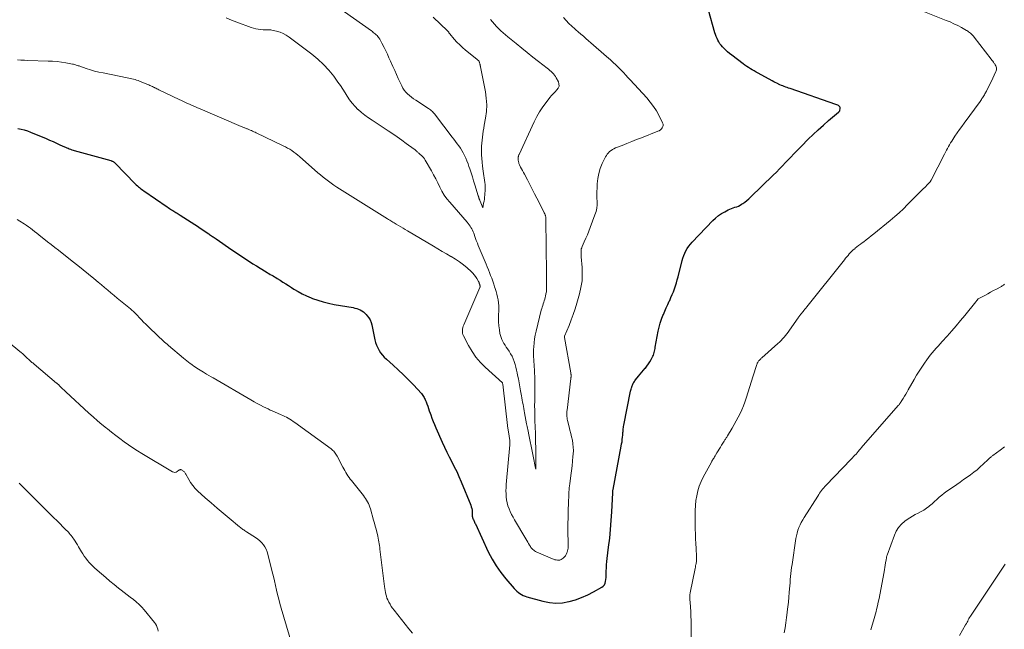
# Model space of a CAD drawing. Units: feet. Extents: x 1980000 to 1985027, y 545000 to 550000.
# Drawn here: x 1981722 to 1981936, y 545897 to 546029 of the extents above; entities that cross this region are included whole.
import ezdxf

# ---------------------------------------------------------------- set-up
doc = ezdxf.new("R2010")
doc.units = ezdxf.units.FT
doc.header["$LTSCALE"] = 100
doc.header["$MEASUREMENT"] = 0
doc.layers.add('CONTOUR INDEX', color=32, linetype='Continuous', lineweight=25)
doc.layers.add('CONTOUR INTERMEDIATE', color=40, linetype='Continuous', lineweight=15)

msp = doc.modelspace()

# ---------------------------------------------------------------- linework, layer by layer
at = {"layer": 'CONTOUR INDEX', "elevation": 880, "flags": 128}
msp.add_lwpolyline([(1981721.77, 546005.27), (1981722.47, 546005.12), (1981723.17, 546004.94), (1981723.85, 546004.72), (1981724.53, 546004.46), (1981727.93, 546003.05), (1981728.69, 546002.73), (1981729.44, 546002.41), (1981730.18, 546002.07), (1981730.93, 546001.73), (1981731.88, 546001.29), (1981732.15, 546001.17), (1981732.41, 546001.05), (1981732.68, 546000.94), (1981732.95, 546000.83), (1981733.22, 546000.73), (1981733.5, 546000.63), (1981733.77, 546000.55), (1981734.05, 546000.46), (1981741.96, 545998.27), (1981742.1, 545998.23), (1981742.22, 545998.18), (1981742.35, 545998.13), (1981742.47, 545998.07), (1981742.59, 545998), (1981742.7, 545997.92), (1981742.8, 545997.83), (1981742.9, 545997.74), (1981747.3, 545993.24), (1981747.52, 545993.02), (1981747.74, 545992.81), (1981747.96, 545992.61), (1981748.19, 545992.42), (1981748.43, 545992.23), (1981748.66, 545992.04), (1981748.91, 545991.86), (1981749.16, 545991.69), (1981754.23, 545988.23), (1981754.47, 545988.07), (1981754.7, 545987.91), (1981754.94, 545987.75), (1981755.18, 545987.6), (1981755.42, 545987.44), (1981755.65, 545987.29), (1981755.89, 545987.14), (1981756.12, 545986.99), (1981756.36, 545986.85), (1981756.59, 545986.7), (1981756.82, 545986.55), (1981757.06, 545986.4), (1981760.21, 545984.38), (1981760.78, 545984.01), (1981761.36, 545983.63), (1981761.94, 545983.25), (1981762.51, 545982.87), (1981763.25, 545982.38), (1981763.45, 545982.24), (1981763.65, 545982.11), (1981763.85, 545981.97), (1981764.05, 545981.83), (1981764.25, 545981.7), (1981764.44, 545981.56), (1981764.64, 545981.42), (1981764.84, 545981.29), (1981768.3, 545978.92), (1981769.05, 545978.4), (1981769.81, 545977.89), (1981770.56, 545977.38), (1981771.32, 545976.88), (1981772.09, 545976.38), (1981772.85, 545975.89), (1981773.63, 545975.4), (1981774.4, 545974.92), (1981775.74, 545974.11), (1981776.03, 545973.93), (1981776.33, 545973.75), (1981776.63, 545973.58), (1981776.93, 545973.4), (1981777.22, 545973.23), (1981777.52, 545973.05), (1981777.82, 545972.87), (1981778.11, 545972.69), (1981778.76, 545972.29), (1981779.38, 545971.91), (1981779.99, 545971.52), (1981780.6, 545971.13), (1981781.21, 545970.73), (1981781.75, 545970.38), (1981782.65, 545969.84), (1981783.56, 545969.34), (1981784.51, 545968.9), (1981785.47, 545968.49), (1981785.8, 545968.37), (1981786.95, 545967.96), (1981788.11, 545967.61), (1981789.29, 545967.31), (1981790.49, 545967.07), (1981794.6, 545966.35), (1981795, 545966.26), (1981795.4, 545966.15), (1981795.79, 545966.01), (1981796.17, 545965.85), (1981796.53, 545965.65), (1981796.87, 545965.42), (1981797.17, 545965.16), (1981797.46, 545964.86), (1981797.68, 545964.61), (1981798.02, 545964.15), (1981798.31, 545963.67), (1981798.52, 545963.14), (1981798.68, 545962.59), (1981799.36, 545959.36), (1981799.51, 545958.76), (1981799.71, 545958.18), (1981799.96, 545957.62), (1981800.26, 545957.07), (1981800.6, 545956.56), (1981800.97, 545956.06), (1981801.39, 545955.61), (1981801.84, 545955.18), (1981803.3, 545953.89), (1981804.44, 545952.86), (1981805.56, 545951.8), (1981806.65, 545950.71), (1981807.71, 545949.59), (1981809.45, 545947.7), (1981809.62, 545947.51), (1981809.78, 545947.31), (1981809.92, 545947.09), (1981810.05, 545946.87), (1981810.16, 545946.65), (1981810.27, 545946.42), (1981810.37, 545946.18), (1981810.46, 545945.94), (1981810.64, 545945.44), (1981810.82, 545944.95), (1981810.99, 545944.46), (1981811.17, 545943.97), (1981811.34, 545943.48), (1981811.49, 545943.05), (1981811.75, 545942.34), (1981812.01, 545941.64), (1981812.3, 545940.95), (1981812.59, 545940.26), (1981813.98, 545937.15), (1981814.47, 545936.07), (1981814.98, 545935), (1981815.51, 545933.93), (1981816.06, 545932.88), (1981816.6, 545931.82), (1981817.12, 545930.75), (1981817.61, 545929.67), (1981818.08, 545928.57), (1981820.17, 545923.5), (1981820.3, 545923.13), (1981820.4, 545922.76), (1981820.46, 545922.38), (1981820.49, 545921.99), (1981820.5, 545921.37), (1981820.5, 545921.29), (1981820.51, 545921.2), (1981820.51, 545921.11), (1981820.52, 545921.02), (1981820.53, 545920.93), (1981820.54, 545920.85), (1981820.57, 545920.76), (1981820.6, 545920.68), (1981820.63, 545920.6), (1981820.66, 545920.52), (1981820.7, 545920.44), (1981820.74, 545920.36), (1981820.83, 545920.15), (1981820.92, 545919.97), (1981821.01, 545919.78), (1981821.09, 545919.6), (1981821.18, 545919.41), (1981823.98, 545913.36), (1981824.8, 545911.78), (1981825.69, 545910.27), (1981826.72, 545908.83), (1981827.83, 545907.45), (1981829.61, 545905.42), (1981829.9, 545905.11), (1981830.21, 545904.81), (1981830.53, 545904.54), (1981830.87, 545904.28), (1981831.22, 545904.05), (1981831.59, 545903.85), (1981831.98, 545903.69), (1981832.38, 545903.56), (1981835.87, 545902.61), (1981837.28, 545902.34), (1981838.69, 545902.21), (1981840.1, 545902.3), (1981841.51, 545902.53), (1981841.54, 545902.53), (1981842.92, 545902.93), (1981844.27, 545903.4), (1981845.58, 545903.99), (1981846.86, 545904.64), (1981848.65, 545905.66), (1981848.96, 545905.9), (1981849.22, 545906.18), (1981849.38, 545906.52), (1981849.48, 545906.9), (1981849.53, 545907.32), (1981849.57, 545907.74), (1981849.59, 545908.16), (1981849.61, 545908.58), (1981849.62, 545909.14), (1981849.65, 545909.84), (1981849.69, 545910.53), (1981849.75, 545911.23), (1981849.83, 545911.93), (1981850.14, 545914.36), (1981850.36, 545916.28), (1981850.55, 545918.19), (1981850.69, 545920.11), (1981850.81, 545922.04), (1981851.03, 545926.17), (1981851.03, 545926.25), (1981851.03, 545926.34), (1981851.04, 545926.42), (1981851.05, 545926.51), (1981851.05, 545926.59), (1981851.06, 545926.68), (1981851.08, 545926.76), (1981851.09, 545926.85), (1981852.87, 545936.28), (1981852.96, 545936.76), (1981853.04, 545937.25), (1981853.1, 545937.74), (1981853.16, 545938.23), (1981853.2, 545938.67), (1981853.23, 545938.95), (1981853.25, 545939.22), (1981853.27, 545939.49), (1981853.28, 545939.76), (1981853.3, 545940.03), (1981853.33, 545940.3), (1981853.37, 545940.57), (1981853.42, 545940.83), (1981854.91, 545948.24), (1981854.96, 545948.46), (1981855.02, 545948.69), (1981855.08, 545948.91), (1981855.15, 545949.12), (1981855.16, 545949.15), (1981855.24, 545949.35), (1981855.32, 545949.55), (1981855.41, 545949.74), (1981855.5, 545949.93), (1981855.61, 545950.12), (1981855.72, 545950.3), (1981855.84, 545950.48), (1981855.97, 545950.65), (1981856.62, 545951.47), (1981856.98, 545951.92), (1981857.35, 545952.36), (1981857.72, 545952.79), (1981858.09, 545953.23), (1981858.11, 545953.25), (1981858.46, 545953.68), (1981858.8, 545954.12), (1981859.09, 545954.59), (1981859.37, 545955.07), (1981859.62, 545955.55), (1981859.75, 545955.81), (1981859.86, 545956.07), (1981859.95, 545956.34), (1981860.03, 545956.62), (1981860.09, 545956.9), (1981860.16, 545957.18), (1981860.21, 545957.46), (1981860.27, 545957.74), (1981860.92, 545961.24), (1981861.12, 545962.12), (1981861.34, 545962.98), (1981861.62, 545963.83), (1981861.94, 545964.67), (1981862.02, 545964.88), (1981862.33, 545965.61), (1981862.64, 545966.33), (1981862.97, 545967.04), (1981863.31, 545967.75), (1981863.4, 545967.93), (1981863.68, 545968.55), (1981863.96, 545969.18), (1981864.2, 545969.81), (1981864.43, 545970.45), (1981864.64, 545971.1), (1981864.85, 545971.76), (1981865.04, 545972.41), (1981865.22, 545973.07), (1981866.13, 545976.56), (1981866.29, 545977.11), (1981866.48, 545977.65), (1981866.7, 545978.18), (1981866.94, 545978.7), (1981867.23, 545979.19), (1981867.53, 545979.67), (1981867.89, 545980.12), (1981868.26, 545980.55), (1981872.78, 545985.25), (1981873.37, 545985.81), (1981873.99, 545986.32), (1981874.66, 545986.77), (1981875.36, 545987.18), (1981876.1, 545987.57), (1981876.46, 545987.74), (1981876.82, 545987.9), (1981877.2, 545988.03), (1981877.58, 545988.14), (1981877.96, 545988.26), (1981878.32, 545988.4), (1981878.68, 545988.58), (1981879.02, 545988.78), (1981879.27, 545988.95), (1981879.72, 545989.27), (1981880.16, 545989.61), (1981880.58, 545989.96), (1981880.98, 545990.34), (1981885.89, 545995.11), (1981886.57, 545995.78), (1981887.25, 545996.46), (1981887.91, 545997.15), (1981888.57, 545997.84), (1981888.84, 545998.12), (1981889.63, 545998.96), (1981890.43, 545999.79), (1981891.23, 546000.61), (1981892.04, 546001.42), (1981893.51, 546002.9), (1981894.58, 546003.95), (1981895.67, 546004.97), (1981896.79, 546005.97), (1981897.91, 546006.95), (1981900.11, 546008.81), (1981900.15, 546008.85), (1981900.2, 546008.89), (1981900.23, 546008.94), (1981900.27, 546008.98), (1981900.3, 546009.03), (1981900.33, 546009.08), (1981900.35, 546009.13), (1981900.37, 546009.19), (1981900.45, 546009.49), (1981900.46, 546009.67), (1981900.43, 546009.83), (1981900.35, 546009.98), (1981900.23, 546010.11), (1981900.06, 546010.22), (1981899.9, 546010.32), (1981899.72, 546010.41), (1981899.53, 546010.48), (1981889.56, 546013.89), (1981889.24, 546014), (1981888.92, 546014.11), (1981888.61, 546014.23), (1981888.29, 546014.35), (1981887.98, 546014.48), (1981887.66, 546014.61), (1981887.35, 546014.74), (1981887.05, 546014.89), (1981887, 546014.91), (1981886.67, 546015.07), (1981886.35, 546015.24), (1981886.03, 546015.4), (1981885.7, 546015.58), (1981882.6, 546017.26), (1981882.18, 546017.49), (1981881.76, 546017.73), (1981881.35, 546017.97), (1981880.94, 546018.21), (1981880.53, 546018.47), (1981880.13, 546018.73), (1981879.74, 546019), (1981879.36, 546019.29), (1981876.9, 546021.15), (1981876.43, 546021.53), (1981875.98, 546021.91), (1981875.54, 546022.32), (1981875.11, 546022.75), (1981874.89, 546022.97), (1981874.6, 546023.3), (1981874.33, 546023.65), (1981874.09, 546024.02), (1981873.87, 546024.4), (1981873.68, 546024.8), (1981873.51, 546025.2), (1981873.36, 546025.62), (1981873.23, 546026.04), (1981871.86, 546030.93)], dxfattribs=at)
at = {"layer": 'CONTOUR INTERMEDIATE', "flags": 128}
for points, elevation in [([(1981787.62, 546034.26), (1981798.58, 546026.43), (1981798.8, 546026.27), (1981799.01, 546026.11), (1981799.22, 546025.94), (1981799.43, 546025.77), (1981799.63, 546025.59), (1981799.81, 546025.4), (1981799.98, 546025.2), (1981800.15, 546024.99), (1981800.21, 546024.9), (1981800.4, 546024.63), (1981800.57, 546024.35), (1981800.73, 546024.07), (1981800.88, 546023.78), (1981801.33, 546022.86), (1981801.7, 546022.11), (1981802.06, 546021.35), (1981802.41, 546020.59), (1981802.76, 546019.83), (1981803.27, 546018.67), (1981803.65, 546017.81), (1981804.04, 546016.94), (1981804.44, 546016.08), (1981804.84, 546015.22), (1981805.17, 546014.52), (1981805.44, 546014.03), (1981805.73, 546013.57), (1981806.08, 546013.14), (1981806.46, 546012.74), (1981806.88, 546012.37), (1981807.3, 546012.01), (1981807.75, 546011.68), (1981808.21, 546011.37), (1981811.02, 546009.58), (1981811.24, 546009.43), (1981811.45, 546009.27), (1981811.65, 546009.1), (1981811.85, 546008.92), (1981812.03, 546008.73), (1981812.21, 546008.53), (1981812.38, 546008.33), (1981812.54, 546008.12), (1981816.11, 546003.39), (1981816.48, 546002.91), (1981816.84, 546002.42), (1981817.2, 546001.94), (1981817.57, 546001.46), (1981817.92, 546000.97), (1981818.25, 546000.46), (1981818.54, 545999.94), (1981818.82, 545999.4), (1981818.85, 545999.35), (1981819.11, 545998.77), (1981819.36, 545998.19), (1981819.58, 545997.6), (1981819.79, 545997), (1981819.97, 545996.47), (1981820.25, 545995.6), (1981820.53, 545994.73), (1981820.8, 545993.86), (1981821.07, 545992.99), (1981821.8, 545990.63), (1981821.83, 545990.53), (1981821.86, 545990.42), (1981821.9, 545990.31), (1981821.93, 545990.2), (1981821.95, 545990.15), (1981821.97, 545990.07), (1981822, 545989.99), (1981822.03, 545989.9), (1981822.07, 545989.82), (1981822.1, 545989.74), (1981822.13, 545989.66), (1981822.17, 545989.58), (1981822.2, 545989.5), (1981822.78, 545988.04), (1981822.98, 545989.01), (1981823.06, 545989.45), (1981823.13, 545989.9), (1981823.18, 545990.34), (1981823.21, 545990.79), (1981823.28, 545992.08), (1981823.29, 545992.57), (1981823.28, 545993.05), (1981823.23, 545993.54), (1981823.16, 545994.02), (1981823.07, 545994.5), (1981822.99, 545994.98), (1981822.92, 545995.47), (1981822.86, 545995.95), (1981822.72, 545997.08), (1981822.64, 545997.9), (1981822.58, 545998.73), (1981822.54, 545999.56), (1981822.52, 546000.4), (1981822.52, 546000.75), (1981822.53, 546001.4), (1981822.57, 546002.06), (1981822.63, 546002.71), (1981822.7, 546003.36), (1981822.8, 546004.02), (1981822.9, 546004.66), (1981823.01, 546005.31), (1981823.12, 546005.96), (1981823.4, 546007.52), (1981823.57, 546008.94), (1981823.64, 546010.37), (1981823.55, 546011.79), (1981823.35, 546013.21), (1981822.3, 546018.62), (1981822.28, 546018.74), (1981822.25, 546018.86), (1981822.22, 546018.98), (1981822.19, 546019.1), (1981822.16, 546019.22), (1981822.13, 546019.34), (1981822.1, 546019.46), (1981822.06, 546019.58), (1981822.05, 546019.61), (1981822.01, 546019.72), (1981821.97, 546019.82), (1981821.9, 546019.92), (1981821.83, 546020.01), (1981821.75, 546020.09), (1981821.67, 546020.17), (1981821.58, 546020.25), (1981821.49, 546020.32), (1981819.05, 546022.26), (1981818.4, 546022.81), (1981817.77, 546023.38), (1981817.18, 546023.98), (1981816.61, 546024.61), (1981815.6, 546025.81), (1981815.56, 546025.86), (1981815.52, 546025.92), (1981815.48, 546025.97), (1981815.45, 546026.03), (1981815.42, 546026.08), (1981815.38, 546026.14), (1981815.34, 546026.19), (1981815.3, 546026.24), (1981815.26, 546026.3), (1981815.22, 546026.34), (1981815.17, 546026.39), (1981815.12, 546026.44), (1981811.98, 546029.38)], 868), ([(1981868.05, 545894.32), (1981868.03, 545898.55), (1981868.02, 545899.2), (1981868, 545899.86), (1981867.97, 545900.51), (1981867.92, 545901.16), (1981867.89, 545901.67), (1981867.86, 545902.07), (1981867.83, 545902.46), (1981867.81, 545902.86), (1981867.79, 545903.25), (1981867.78, 545903.65), (1981867.8, 545904.04), (1981867.84, 545904.43), (1981867.91, 545904.82), (1981868.86, 545909.39), (1981868.92, 545909.69), (1981868.98, 545909.98), (1981869.04, 545910.28), (1981869.1, 545910.57), (1981869.14, 545910.77), (1981869.17, 545910.97), (1981869.2, 545911.17), (1981869.22, 545911.37), (1981869.23, 545911.57), (1981869.24, 545911.77), (1981869.24, 545911.97), (1981869.23, 545912.16), (1981869.22, 545912.36), (1981869.12, 545914.07), (1981869.06, 545915.12), (1981869.01, 545916.17), (1981868.98, 545917.23), (1981868.96, 545918.28), (1981868.91, 545921.24), (1981868.92, 545922.32), (1981868.98, 545923.39), (1981869.11, 545924.46), (1981869.27, 545925.53), (1981869.52, 545926.57), (1981869.83, 545927.59), (1981870.23, 545928.58), (1981870.7, 545929.55), (1981872.47, 545932.83), (1981872.58, 545933.03), (1981872.69, 545933.22), (1981872.8, 545933.41), (1981872.92, 545933.6), (1981873.04, 545933.78), (1981873.15, 545933.97), (1981873.27, 545934.16), (1981873.38, 545934.35), (1981873.65, 545934.82), (1981873.9, 545935.24), (1981874.15, 545935.66), (1981874.41, 545936.08), (1981874.67, 545936.5), (1981875.21, 545937.35), (1981875.3, 545937.5), (1981875.4, 545937.64), (1981875.49, 545937.79), (1981875.59, 545937.94), (1981875.68, 545938.08), (1981875.78, 545938.23), (1981875.87, 545938.38), (1981875.96, 545938.52), (1981876.97, 545940.19), (1981877.42, 545940.97), (1981877.86, 545941.76), (1981878.28, 545942.55), (1981878.69, 545943.36), (1981879.06, 545944.18), (1981879.41, 545945.01), (1981879.73, 545945.85), (1981880.02, 545946.7), (1981881.57, 545951.54), (1981881.71, 545952), (1981881.86, 545952.45), (1981882, 545952.91), (1981882.14, 545953.36), (1981882.34, 545954.04), (1981882.38, 545954.16), (1981882.42, 545954.27), (1981882.47, 545954.37), (1981882.53, 545954.48), (1981882.59, 545954.58), (1981882.65, 545954.68), (1981882.73, 545954.77), (1981882.81, 545954.86), (1981882.9, 545954.96), (1981883.04, 545955.1), (1981883.17, 545955.23), (1981883.31, 545955.36), (1981883.45, 545955.49), (1981886.89, 545958.55), (1981887.25, 545958.88), (1981887.59, 545959.22), (1981887.92, 545959.57), (1981888.24, 545959.93), (1981888.55, 545960.3), (1981888.85, 545960.68), (1981889.14, 545961.06), (1981889.42, 545961.45), (1981891.3, 545964.11), (1981891.41, 545964.26), (1981891.52, 545964.41), (1981891.63, 545964.56), (1981891.74, 545964.71), (1981891.85, 545964.85), (1981891.97, 545965), (1981892.09, 545965.15), (1981892.2, 545965.29), (1981892.37, 545965.5), (1981892.57, 545965.76), (1981892.78, 545966.01), (1981892.98, 545966.26), (1981893.18, 545966.51), (1981901.37, 545976.75), (1981901.63, 545977.07), (1981901.89, 545977.38), (1981902.15, 545977.69), (1981902.42, 545978), (1981902.7, 545978.3), (1981902.98, 545978.59), (1981903.28, 545978.87), (1981903.59, 545979.15), (1981903.7, 545979.25), (1981904.07, 545979.56), (1981904.45, 545979.86), (1981904.83, 545980.15), (1981905.23, 545980.44), (1981905.55, 545980.67), (1981906.1, 545981.08), (1981906.65, 545981.49), (1981907.19, 545981.91), (1981907.72, 545982.34), (1981911.32, 545985.29), (1981912.29, 545986.12), (1981913.25, 545986.96), (1981914.19, 545987.83), (1981915.1, 545988.72), (1981918.57, 545992.21), (1981918.8, 545992.44), (1981919.03, 545992.67), (1981919.26, 545992.91), (1981919.48, 545993.14), (1981919.82, 545993.5), (1981919.88, 545993.56), (1981919.93, 545993.62), (1981919.98, 545993.69), (1981920.03, 545993.75), (1981920.07, 545993.82), (1981920.12, 545993.89), (1981920.16, 545993.96), (1981920.2, 545994.03), (1981923.12, 545999.7), (1981923.33, 546000.1), (1981923.55, 546000.51), (1981923.76, 546000.91), (1981923.98, 546001.31), (1981924.21, 546001.71), (1981924.44, 546002.1), (1981924.68, 546002.49), (1981924.92, 546002.88), (1981925.37, 546003.56), (1981925.85, 546004.28), (1981926.34, 546005), (1981926.84, 546005.71), (1981927.35, 546006.41), (1981930.83, 546011.13), (1981930.97, 546011.33), (1981931.11, 546011.53), (1981931.25, 546011.73), (1981931.39, 546011.93), (1981931.52, 546012.14), (1981931.65, 546012.35), (1981931.77, 546012.56), (1981931.89, 546012.77), (1981932.2, 546013.34), (1981932.47, 546013.84), (1981932.73, 546014.34), (1981932.98, 546014.85), (1981933.23, 546015.36), (1981934.27, 546017.58), (1981934.34, 546017.79), (1981934.39, 546018), (1981934.39, 546018.22), (1981934.37, 546018.44), (1981934.31, 546018.65), (1981934.23, 546018.86), (1981934.13, 546019.06), (1981934.01, 546019.25), (1981933.93, 546019.37), (1981933.76, 546019.61), (1981933.59, 546019.85), (1981933.41, 546020.08), (1981933.23, 546020.32), (1981929.56, 546025.07), (1981929.38, 546025.29), (1981929.19, 546025.5), (1981928.99, 546025.7), (1981928.79, 546025.9), (1981928.57, 546026.08), (1981928.35, 546026.25), (1981928.11, 546026.41), (1981927.87, 546026.55), (1981926.78, 546027.16), (1981925.98, 546027.59), (1981925.17, 546027.99), (1981924.34, 546028.37), (1981923.5, 546028.72), (1981917.3, 546031.15)], 884), ([(1981721.71, 546020.17), (1981722.46, 546020.1), (1981723.21, 546020.06), (1981723.96, 546020.02), (1981728.37, 546019.88), (1981729.33, 546019.83), (1981730.29, 546019.75), (1981731.24, 546019.63), (1981732.18, 546019.49), (1981733.66, 546019.24), (1981733.87, 546019.2), (1981734.07, 546019.15), (1981734.27, 546019.09), (1981734.47, 546019.02), (1981734.67, 546018.95), (1981734.87, 546018.88), (1981735.07, 546018.81), (1981735.27, 546018.74), (1981736.65, 546018.27), (1981737.55, 546017.98), (1981738.45, 546017.72), (1981739.37, 546017.5), (1981740.29, 546017.3), (1981745.55, 546016.27), (1981745.9, 546016.2), (1981746.24, 546016.12), (1981746.57, 546016.04), (1981746.91, 546015.95), (1981747.25, 546015.86), (1981747.58, 546015.75), (1981747.91, 546015.63), (1981748.23, 546015.51), (1981749.83, 546014.87), (1981750.04, 546014.78), (1981750.24, 546014.69), (1981750.45, 546014.61), (1981750.65, 546014.51), (1981750.85, 546014.42), (1981751.05, 546014.33), (1981751.25, 546014.23), (1981751.45, 546014.13), (1981751.52, 546014.1), (1981751.75, 546013.99), (1981751.98, 546013.87), (1981752.21, 546013.76), (1981752.44, 546013.65), (1981756.8, 546011.56), (1981757.37, 546011.29), (1981757.94, 546011.03), (1981758.52, 546010.76), (1981759.09, 546010.5), (1981759.67, 546010.24), (1981760.25, 546009.99), (1981760.83, 546009.74), (1981761.41, 546009.49), (1981770.32, 546005.66), (1981770.49, 546005.59), (1981770.67, 546005.52), (1981770.84, 546005.45), (1981771.02, 546005.38), (1981771.06, 546005.37), (1981771.21, 546005.31), (1981771.37, 546005.25), (1981771.52, 546005.2), (1981771.68, 546005.14), (1981771.83, 546005.08), (1981771.98, 546005.02), (1981772.13, 546004.96), (1981772.28, 546004.89), (1981772.52, 546004.79), (1981772.79, 546004.67), (1981773.06, 546004.55), (1981773.32, 546004.43), (1981773.59, 546004.3), (1981779.45, 546001.49), (1981779.93, 546001.25), (1981780.4, 546001), (1981780.85, 546000.72), (1981781.3, 546000.44), (1981781.74, 546000.13), (1981782.17, 545999.82), (1981782.58, 545999.48), (1981782.99, 545999.14), (1981786.97, 545995.63), (1981787.53, 545995.15), (1981788.1, 545994.68), (1981788.68, 545994.22), (1981789.26, 545993.78), (1981789.86, 545993.35), (1981790.46, 545992.93), (1981791.08, 545992.52), (1981791.69, 545992.12), (1981802.09, 545985.64), (1981802.33, 545985.49), (1981802.57, 545985.35), (1981802.81, 545985.2), (1981803.04, 545985.06), (1981803.28, 545984.92), (1981803.52, 545984.78), (1981803.76, 545984.64), (1981804, 545984.49), (1981804.49, 545984.2), (1981804.98, 545983.91), (1981805.46, 545983.63), (1981805.94, 545983.34), (1981806.43, 545983.05), (1981812.08, 545979.67), (1981813.03, 545979.11), (1981813.97, 545978.56), (1981814.92, 545978), (1981815.87, 545977.46), (1981815.92, 545977.43), (1981816.83, 545976.87), (1981817.72, 545976.28), (1981818.57, 545975.64), (1981819.4, 545974.96), (1981820.28, 545974.19), (1981820.63, 545973.86), (1981820.95, 545973.5), (1981821.23, 545973.12), (1981821.48, 545972.71), (1981821.87, 545972.01), (1981821.91, 545971.93), (1981821.94, 545971.86), (1981821.98, 545971.78), (1981822.01, 545971.7), (1981822.04, 545971.62), (1981822.07, 545971.54), (1981822.1, 545971.46), (1981822.13, 545971.38), (1981822.15, 545971.32), (1981822.17, 545971.25), (1981822.18, 545971.17), (1981822.2, 545971.1), (1981822.2, 545971.03), (1981822.2, 545970.96), (1981822.2, 545970.89), (1981822.18, 545970.82), (1981822.16, 545970.75), (1981818.67, 545962.6), (1981818.56, 545962.31), (1981818.47, 545962.01), (1981818.41, 545961.71), (1981818.37, 545961.4), (1981818.37, 545961.09), (1981818.41, 545960.79), (1981818.49, 545960.5), (1981818.61, 545960.22), (1981819.7, 545958.11), (1981820.46, 545956.83), (1981821.29, 545955.61), (1981822.26, 545954.48), (1981823.3, 545953.42), (1981827.07, 545950), (1981827.09, 545949.95), (1981827.11, 545949.86), (1981827.12, 545949.77), (1981828.26, 545940.13), (1981828.29, 545939.92), (1981828.32, 545939.7), (1981828.35, 545939.48), (1981828.38, 545939.26), (1981828.42, 545939.04), (1981828.46, 545938.83), (1981828.5, 545938.61), (1981828.54, 545938.39), (1981828.55, 545938.34), (1981828.59, 545938.12), (1981828.63, 545937.9), (1981828.65, 545937.68), (1981828.67, 545937.46), (1981828.68, 545937.24), (1981828.68, 545937.02), (1981828.68, 545936.8), (1981828.66, 545936.58), (1981827.89, 545927.95), (1981827.84, 545927.28), (1981827.82, 545926.62), (1981827.84, 545925.95), (1981827.87, 545925.28), (1981827.96, 545924.62), (1981828.08, 545923.97), (1981828.27, 545923.33), (1981828.49, 545922.7), (1981828.76, 545922.08), (1981829.05, 545921.47), (1981829.36, 545920.87), (1981829.69, 545920.28), (1981832.15, 545916.13), (1981832.35, 545915.8), (1981832.55, 545915.46), (1981832.75, 545915.12), (1981832.95, 545914.78), (1981833.13, 545914.49), (1981833.25, 545914.31), (1981833.38, 545914.13), (1981833.53, 545913.97), (1981833.69, 545913.82), (1981833.86, 545913.68), (1981834.04, 545913.56), (1981834.23, 545913.45), (1981834.42, 545913.35), (1981837.91, 545911.83), (1981838.18, 545911.73), (1981838.45, 545911.64), (1981838.72, 545911.58), (1981839, 545911.53), (1981839.28, 545911.53), (1981839.54, 545911.57), (1981839.79, 545911.67), (1981840.03, 545911.81), (1981840.23, 545911.96), (1981840.5, 545912.21), (1981840.74, 545912.48), (1981840.93, 545912.78), (1981841.08, 545913.12), (1981841.14, 545913.28), (1981841.22, 545913.55), (1981841.29, 545913.83), (1981841.33, 545914.11), (1981841.34, 545914.4), (1981841.35, 545914.69), (1981841.35, 545914.98), (1981841.34, 545915.27), (1981841.33, 545915.55), (1981841.31, 545916.19), (1981841.3, 545916.79), (1981841.29, 545917.4), (1981841.29, 545918), (1981841.3, 545918.61), (1981841.45, 545924.66), (1981841.47, 545925.09), (1981841.48, 545925.52), (1981841.5, 545925.94), (1981841.52, 545926.37), (1981841.55, 545926.79), (1981841.58, 545927.22), (1981841.63, 545927.64), (1981841.68, 545928.07), (1981841.93, 545929.94), (1981842.06, 545930.96), (1981842.18, 545931.98), (1981842.29, 545933), (1981842.39, 545934.02), (1981842.44, 545934.55), (1981842.47, 545935.31), (1981842.46, 545936.06), (1981842.38, 545936.81), (1981842.25, 545937.55), (1981842.08, 545938.3), (1981841.91, 545939.04), (1981841.73, 545939.78), (1981841.54, 545940.51), (1981841.2, 545941.87), (1981841.14, 545942.15), (1981841.09, 545942.43), (1981841.06, 545942.71), (1981841.05, 545943), (1981841.05, 545943.28), (1981841.05, 545943.57), (1981841.07, 545943.85), (1981841.1, 545944.13), (1981841.92, 545950.94), (1981841.94, 545951.05), (1981841.95, 545951.16), (1981841.96, 545951.28), (1981841.96, 545951.39), (1981841.96, 545951.42), (1981841.97, 545951.52), (1981841.97, 545951.62), (1981841.96, 545951.72), (1981841.96, 545951.82), (1981841.95, 545951.92), (1981841.94, 545952.02), (1981841.92, 545952.13), (1981841.9, 545952.23), (1981840.51, 545959.89), (1981840.51, 545959.97), (1981840.54, 545960.09), (1981840.55, 545960.11), (1981840.56, 545960.13), (1981840.56, 545960.15), (1981840.57, 545960.17), (1981841.54, 545962.5), (1981842.01, 545963.69), (1981842.45, 545964.89), (1981842.85, 545966.1), (1981843.23, 545967.32), (1981843.8, 545969.32), (1981844.13, 545970.74), (1981844.35, 545972.16), (1981844.42, 545973.61), (1981844.38, 545975.06), (1981844.2, 545977.41), (1981844.18, 545977.7), (1981844.16, 545977.98), (1981844.15, 545978.27), (1981844.15, 545978.55), (1981844.16, 545978.83), (1981844.2, 545979.1), (1981844.28, 545979.37), (1981844.38, 545979.63), (1981844.85, 545980.64), (1981845.19, 545981.4), (1981845.52, 545982.17), (1981845.84, 545982.95), (1981846.14, 545983.73), (1981847.17, 545986.51), (1981847.39, 545987.21), (1981847.54, 545987.92), (1981847.61, 545988.64), (1981847.62, 545989.36), (1981847.59, 545990.1), (1981847.58, 545990.84), (1981847.59, 545991.57), (1981847.61, 545992.31), (1981847.65, 545993.24), (1981847.77, 545994.38), (1981847.98, 545995.5), (1981848.33, 545996.59), (1981848.76, 545997.65), (1981849.46, 545999.07), (1981849.64, 545999.39), (1981849.85, 545999.7), (1981850.09, 545999.98), (1981850.35, 546000.24), (1981850.65, 546000.47), (1981850.95, 546000.68), (1981851.28, 546000.86), (1981851.62, 546001.01), (1981853.04, 546001.57), (1981854.1, 546001.99), (1981855.15, 546002.41), (1981856.21, 546002.83), (1981857.28, 546003.24), (1981860.86, 546004.63), (1981861.13, 546004.77), (1981861.38, 546004.94), (1981861.6, 546005.14), (1981861.8, 546005.38), (1981861.92, 546005.64), (1981861.98, 546005.91), (1981861.95, 546006.18), (1981861.87, 546006.46), (1981861.08, 546008.02), (1981860.5, 546009.06), (1981859.88, 546010.05), (1981859.17, 546010.99), (1981858.4, 546011.9), (1981854.84, 546015.77), (1981854.34, 546016.31), (1981853.84, 546016.84), (1981853.34, 546017.37), (1981852.83, 546017.9), (1981852.33, 546018.42), (1981852.07, 546018.68), (1981851.81, 546018.94), (1981851.54, 546019.2), (1981851.27, 546019.45), (1981851, 546019.7), (1981850.73, 546019.95), (1981850.45, 546020.19), (1981850.17, 546020.44), (1981847.39, 546022.86), (1981846.84, 546023.34), (1981846.29, 546023.82), (1981845.74, 546024.3), (1981845.2, 546024.77), (1981844.65, 546025.25), (1981844.1, 546025.72), (1981843.54, 546026.19), (1981842.99, 546026.66), (1981842.76, 546026.85), (1981842.11, 546027.42), (1981841.49, 546028.03), (1981840.91, 546028.68), (1981840.36, 546029.36)], 876), ([(1981767.05, 546029.29), (1981768.17, 546028.79), (1981769.32, 546028.33), (1981772.47, 546027.15), (1981772.97, 546026.99), (1981773.46, 546026.86), (1981773.97, 546026.77), (1981774.49, 546026.7), (1981775.05, 546026.66), (1981775.29, 546026.65), (1981775.53, 546026.65), (1981775.77, 546026.66), (1981776.01, 546026.68), (1981776.25, 546026.69), (1981776.48, 546026.69), (1981776.72, 546026.67), (1981776.96, 546026.62), (1981778, 546026.39), (1981778.74, 546026.17), (1981779.45, 546025.89), (1981780.11, 546025.52), (1981780.75, 546025.1), (1981785.68, 546021.37), (1981786.98, 546020.29), (1981788.22, 546019.14), (1981789.35, 546017.89), (1981790.4, 546016.57), (1981791.32, 546015.31), (1981791.86, 546014.55), (1981792.38, 546013.79), (1981792.88, 546013.01), (1981793.36, 546012.23), (1981793.87, 546011.46), (1981794.42, 546010.73), (1981795.03, 546010.04), (1981795.68, 546009.4), (1981795.72, 546009.36), (1981796.44, 546008.74), (1981797.18, 546008.14), (1981797.94, 546007.58), (1981798.73, 546007.04), (1981802.22, 546004.76), (1981803.23, 546004.09), (1981804.22, 546003.41), (1981805.2, 546002.72), (1981806.18, 546002.01), (1981807.88, 546000.76), (1981808, 546000.67), (1981808.11, 546000.58), (1981808.23, 546000.48), (1981808.34, 546000.38), (1981808.36, 546000.36), (1981808.46, 546000.27), (1981808.56, 546000.17), (1981808.66, 546000.08), (1981808.76, 545999.99), (1981808.87, 545999.9), (1981808.97, 545999.8), (1981809.07, 545999.71), (1981809.18, 545999.62), (1981809.46, 545999.38), (1981809.7, 545999.15), (1981809.92, 545998.91), (1981810.11, 545998.65), (1981810.29, 545998.38), (1981811.63, 545996.04), (1981812.12, 545995.17), (1981812.59, 545994.3), (1981813.03, 545993.41), (1981813.46, 545992.51), (1981813.92, 545991.64), (1981814.42, 545990.79), (1981814.99, 545989.99), (1981815.61, 545989.22), (1981819.41, 545984.89), (1981819.63, 545984.62), (1981819.85, 545984.34), (1981820.05, 545984.05), (1981820.23, 545983.76), (1981820.4, 545983.45), (1981820.56, 545983.14), (1981820.7, 545982.82), (1981820.82, 545982.49), (1981820.9, 545982.27), (1981821.06, 545981.82), (1981821.22, 545981.38), (1981821.38, 545980.94), (1981821.55, 545980.5), (1981821.61, 545980.34), (1981821.82, 545979.83), (1981822.03, 545979.31), (1981822.24, 545978.8), (1981822.46, 545978.29), (1981823.52, 545975.79), (1981823.78, 545975.18), (1981824.02, 545974.57), (1981824.26, 545973.95), (1981824.5, 545973.34), (1981824.73, 545972.72), (1981824.95, 545972.1), (1981825.16, 545971.47), (1981825.37, 545970.85), (1981825.49, 545970.49), (1981825.68, 545969.89), (1981825.84, 545969.27), (1981825.98, 545968.65), (1981826.1, 545968.03), (1981826.19, 545967.4), (1981826.25, 545966.77), (1981826.26, 545966.14), (1981826.25, 545965.5), (1981826.22, 545964.97), (1981826.2, 545964.11), (1981826.21, 545963.25), (1981826.29, 545962.39), (1981826.4, 545961.53), (1981826.53, 545960.75), (1981826.63, 545960.29), (1981826.76, 545959.85), (1981826.94, 545959.41), (1981827.15, 545958.99), (1981827.39, 545958.58), (1981827.63, 545958.18), (1981827.89, 545957.78), (1981828.15, 545957.39), (1981828.5, 545956.88), (1981828.83, 545956.35), (1981829.14, 545955.8), (1981829.4, 545955.22), (1981829.63, 545954.64), (1981829.82, 545954.03), (1981830, 545953.42), (1981830.15, 545952.81), (1981830.28, 545952.19), (1981830.37, 545951.73), (1981830.53, 545950.88), (1981830.69, 545950.03), (1981830.85, 545949.18), (1981831.01, 545948.32), (1981831.21, 545947.2), (1981831.29, 545946.74), (1981831.37, 545946.27), (1981831.45, 545945.81), (1981831.53, 545945.35), (1981831.61, 545944.89), (1981831.69, 545944.43), (1981831.78, 545943.97), (1981831.86, 545943.51), (1981832.3, 545941.15), (1981832.36, 545940.83), (1981832.43, 545940.52), (1981832.49, 545940.2), (1981832.55, 545939.88), (1981832.86, 545938.38), (1981833.07, 545937.32), (1981833.29, 545936.25), (1981833.5, 545935.18), (1981833.72, 545934.11), (1981834.25, 545931.49), (1981834.26, 545931.46), (1981834.29, 545931.32), (1981834.29, 545931.48), (1981834.3, 545935.39), (1981834.3, 545935.72), (1981834.29, 545936.05), (1981834.29, 545936.37), (1981834.28, 545936.7), (1981834.21, 545939.33), (1981834.21, 545939.6), (1981834.2, 545939.88), (1981834.18, 545940.16), (1981834.17, 545940.44), (1981834.15, 545940.72), (1981834.14, 545941), (1981834.13, 545941.28), (1981834.13, 545941.56), (1981834.07, 545944.39), (1981834.06, 545944.73), (1981834.06, 545945.07), (1981834.06, 545945.41), (1981834.07, 545945.76), (1981834.07, 545946.1), (1981834.08, 545946.44), (1981834.08, 545946.78), (1981834.09, 545947.12), (1981834.1, 545948.64), (1981834.1, 545949.54), (1981834.09, 545950.43), (1981834.07, 545951.33), (1981834.04, 545952.23), (1981834.01, 545952.94), (1981833.98, 545953.48), (1981833.95, 545954.02), (1981833.91, 545954.56), (1981833.87, 545955.1), (1981833.84, 545955.64), (1981833.82, 545956.19), (1981833.82, 545956.73), (1981833.84, 545957.27), (1981833.87, 545957.88), (1981833.94, 545958.73), (1981834.04, 545959.57), (1981834.19, 545960.41), (1981834.37, 545961.23), (1981835.5, 545965.8), (1981835.6, 545966.15), (1981835.7, 545966.49), (1981835.81, 545966.83), (1981835.92, 545967.17), (1981836.04, 545967.51), (1981836.15, 545967.85), (1981836.25, 545968.19), (1981836.35, 545968.54), (1981836.42, 545968.82), (1981836.52, 545969.32), (1981836.61, 545969.81), (1981836.65, 545970.31), (1981836.67, 545970.82), (1981836.67, 545971.14), (1981836.67, 545971.81), (1981836.67, 545972.48), (1981836.67, 545973.15), (1981836.66, 545973.82), (1981836.51, 545985.38), (1981836.51, 545985.52), (1981836.5, 545985.66), (1981836.49, 545985.79), (1981836.49, 545985.93), (1981836.47, 545986.07), (1981836.45, 545986.2), (1981836.41, 545986.33), (1981836.36, 545986.46), (1981836.32, 545986.57), (1981836.24, 545986.75), (1981836.16, 545986.93), (1981836.08, 545987.11), (1981835.99, 545987.29), (1981834.57, 545990.09), (1981834.05, 545991.09), (1981833.53, 545992.1), (1981833.01, 545993.1), (1981832.48, 545994.09), (1981831.83, 545995.31), (1981831.63, 545995.7), (1981831.42, 545996.09), (1981831.22, 545996.48), (1981831.02, 545996.87), (1981830.77, 545997.36), (1981830.7, 545997.51), (1981830.64, 545997.67), (1981830.59, 545997.83), (1981830.55, 545998), (1981830.54, 545998.03), (1981830.52, 545998.18), (1981830.5, 545998.33), (1981830.48, 545998.48), (1981830.48, 545998.64), (1981830.48, 545998.71), (1981830.48, 545998.82), (1981830.49, 545998.94), (1981830.5, 545999.06), (1981830.52, 545999.17), (1981830.55, 545999.29), (1981830.58, 545999.4), (1981830.62, 545999.51), (1981830.67, 545999.62), (1981833.97, 546006.72), (1981834.53, 546007.82), (1981835.13, 546008.89), (1981835.81, 546009.91), (1981836.54, 546010.9), (1981837.37, 546011.94), (1981837.73, 546012.38), (1981838.11, 546012.8), (1981838.5, 546013.21), (1981838.91, 546013.61), (1981839.19, 546014.03), (1981839.36, 546014.46), (1981839.35, 546014.92), (1981839.21, 546015.4), (1981838.77, 546016.23), (1981838.59, 546016.55), (1981838.38, 546016.84), (1981838.15, 546017.12), (1981837.9, 546017.38), (1981837.62, 546017.62), (1981837.35, 546017.86), (1981837.07, 546018.09), (1981836.78, 546018.32), (1981834.91, 546019.78), (1981833.68, 546020.74), (1981832.46, 546021.71), (1981831.25, 546022.68), (1981830.04, 546023.66), (1981828.25, 546025.13), (1981827.74, 546025.56), (1981827.23, 546025.99), (1981826.74, 546026.44), (1981826.25, 546026.9), (1981825.78, 546027.38), (1981825.33, 546027.87), (1981824.9, 546028.38), (1981824.48, 546028.9)], 872), ([(1981721.6, 545985.47), (1981722.21, 545985.11), (1981723.13, 545984.55), (1981723.6, 545984.24), (1981724.07, 545983.92), (1981724.53, 545983.59), (1981724.98, 545983.24), (1981725.43, 545982.89), (1981725.88, 545982.54), (1981726.32, 545982.18), (1981726.77, 545981.83), (1981727.45, 545981.29), (1981728.24, 545980.66), (1981729.03, 545980.04), (1981729.83, 545979.42), (1981730.62, 545978.8), (1981733.61, 545976.45), (1981734.8, 545975.52), (1981735.97, 545974.58), (1981737.14, 545973.62), (1981738.3, 545972.66), (1981739.22, 545971.89), (1981739.92, 545971.31), (1981740.61, 545970.73), (1981741.3, 545970.15), (1981741.99, 545969.57), (1981742.68, 545968.99), (1981743.38, 545968.42), (1981744.07, 545967.84), (1981744.77, 545967.27), (1981746.25, 545966.06), (1981746.44, 545965.91), (1981746.62, 545965.75), (1981746.8, 545965.59), (1981746.98, 545965.42), (1981747.16, 545965.25), (1981747.33, 545965.08), (1981747.5, 545964.91), (1981747.67, 545964.73), (1981748.22, 545964.15), (1981748.66, 545963.69), (1981749.11, 545963.23), (1981749.56, 545962.78), (1981750.02, 545962.33), (1981752.36, 545960.06), (1981752.62, 545959.82), (1981752.88, 545959.57), (1981753.14, 545959.33), (1981753.41, 545959.09), (1981753.67, 545958.86), (1981753.94, 545958.63), (1981754.21, 545958.39), (1981754.49, 545958.16), (1981757.75, 545955.42), (1981758.11, 545955.11), (1981758.48, 545954.81), (1981758.86, 545954.52), (1981759.24, 545954.23), (1981759.34, 545954.15), (1981759.67, 545953.91), (1981760.01, 545953.67), (1981760.35, 545953.43), (1981760.7, 545953.21), (1981761.05, 545952.98), (1981761.4, 545952.76), (1981761.75, 545952.55), (1981762.11, 545952.33), (1981762.34, 545952.2), (1981762.8, 545951.92), (1981763.28, 545951.64), (1981763.75, 545951.36), (1981764.22, 545951.09), (1981772.43, 545946.31), (1981773.11, 545945.92), (1981773.79, 545945.54), (1981774.49, 545945.18), (1981775.18, 545944.82), (1981775.67, 545944.57), (1981776.13, 545944.35), (1981776.59, 545944.13), (1981777.06, 545943.92), (1981777.52, 545943.72), (1981778.98, 545943.11), (1981779.37, 545942.94), (1981779.76, 545942.75), (1981780.14, 545942.56), (1981780.52, 545942.35), (1981780.89, 545942.14), (1981781.26, 545941.91), (1981781.62, 545941.67), (1981781.97, 545941.42), (1981789.82, 545935.69), (1981790.03, 545935.53), (1981790.22, 545935.36), (1981790.41, 545935.17), (1981790.58, 545934.98), (1981790.74, 545934.78), (1981790.89, 545934.56), (1981791.03, 545934.34), (1981791.16, 545934.11), (1981792.38, 545931.74), (1981792.58, 545931.35), (1981792.79, 545930.97), (1981793.02, 545930.59), (1981793.24, 545930.22), (1981793.48, 545929.85), (1981793.73, 545929.5), (1981793.99, 545929.14), (1981794.26, 545928.8), (1981796.86, 545925.56), (1981797.11, 545925.23), (1981797.34, 545924.9), (1981797.56, 545924.55), (1981797.76, 545924.19), (1981797.94, 545923.82), (1981798.11, 545923.45), (1981798.25, 545923.07), (1981798.37, 545922.68), (1981799.08, 545920.24), (1981799.26, 545919.59), (1981799.44, 545918.94), (1981799.6, 545918.28), (1981799.76, 545917.63), (1981799.89, 545917.11), (1981799.98, 545916.71), (1981800.06, 545916.31), (1981800.14, 545915.91), (1981800.21, 545915.51), (1981800.28, 545915.11), (1981800.34, 545914.71), (1981800.4, 545914.31), (1981800.45, 545913.9), (1981801.44, 545905.8), (1981801.5, 545905.38), (1981801.56, 545904.96), (1981801.65, 545904.54), (1981801.74, 545904.12), (1981801.85, 545903.71), (1981801.98, 545903.31), (1981802.15, 545902.91), (1981802.33, 545902.53), (1981802.4, 545902.39), (1981802.65, 545901.95), (1981802.92, 545901.51), (1981803.21, 545901.1), (1981803.51, 545900.7), (1981806.76, 545896.65), (1981807.54, 545895.71)], 884), ([(1981888.27, 545895.73), (1981888.46, 545896.84), (1981888.63, 545897.95), (1981888.79, 545899.07), (1981888.94, 545900.19), (1981888.95, 545900.32), (1981889.07, 545901.37), (1981889.18, 545902.43), (1981889.28, 545903.48), (1981889.37, 545904.54), (1981889.43, 545905.33), (1981889.49, 545905.99), (1981889.54, 545906.65), (1981889.6, 545907.31), (1981889.67, 545907.97), (1981889.74, 545908.63), (1981889.82, 545909.29), (1981889.9, 545909.94), (1981890, 545910.6), (1981890.82, 545916.23), (1981890.94, 545916.84), (1981891.08, 545917.43), (1981891.26, 545918.02), (1981891.48, 545918.6), (1981891.73, 545919.17), (1981892, 545919.72), (1981892.3, 545920.27), (1981892.62, 545920.8), (1981895.57, 545925.46), (1981895.77, 545925.76), (1981895.97, 545926.06), (1981896.19, 545926.36), (1981896.4, 545926.65), (1981896.63, 545926.94), (1981896.86, 545927.22), (1981897.1, 545927.49), (1981897.35, 545927.76), (1981902.84, 545933.46), (1981903.11, 545933.73), (1981903.37, 545934.01), (1981903.63, 545934.3), (1981903.89, 545934.58), (1981904.37, 545935.12), (1981904.39, 545935.13), (1981904.4, 545935.15), (1981904.41, 545935.16), (1981904.43, 545935.18), (1981904.48, 545935.25), (1981904.49, 545935.26), (1981904.5, 545935.28), (1981904.51, 545935.3), (1981904.53, 545935.31), (1981904.66, 545935.49), (1981904.74, 545935.59), (1981904.83, 545935.7), (1981904.91, 545935.8), (1981905, 545935.9), (1981913.07, 545945.09), (1981913.16, 545945.19), (1981913.25, 545945.3), (1981913.33, 545945.4), (1981913.42, 545945.51), (1981913.5, 545945.62), (1981913.58, 545945.73), (1981913.65, 545945.84), (1981913.72, 545945.96), (1981914.14, 545946.65), (1981914.41, 545947.12), (1981914.69, 545947.58), (1981914.96, 545948.05), (1981915.22, 545948.52), (1981916.49, 545950.74), (1981917.03, 545951.66), (1981917.58, 545952.57), (1981918.17, 545953.46), (1981918.77, 545954.33), (1981919.24, 545955.01), (1981919.63, 545955.54), (1981920.02, 545956.05), (1981920.43, 545956.55), (1981920.85, 545957.04), (1981921.29, 545957.53), (1981921.72, 545958.01), (1981922.15, 545958.49), (1981922.59, 545958.97), (1981923.69, 545960.19), (1981924.67, 545961.29), (1981925.63, 545962.4), (1981926.57, 545963.53), (1981927.51, 545964.66), (1981929.88, 545967.6), (1981929.96, 545967.7), (1981930.04, 545967.8), (1981930.11, 545967.89), (1981930.19, 545967.99), (1981930.33, 545968.16), (1981930.42, 545968.25), (1981931.86, 545969.02), (1981932.49, 545969.36), (1981933.12, 545969.7), (1981933.75, 545970.04), (1981934.39, 545970.37), (1981935.36, 545970.89), (1981935.5, 545970.97), (1981935.64, 545971.06), (1981935.77, 545971.16), (1981935.9, 545971.26), (1981936.07, 545971.4), (1981936.11, 545971.44)], 888), ([(1981718.53, 545959.88), (1981722.59, 545956.52), (1981722.77, 545956.37), (1981722.94, 545956.22), (1981723.12, 545956.07), (1981723.29, 545955.91), (1981724.7, 545954.61), (1981724.77, 545954.54), (1981724.85, 545954.47), (1981724.93, 545954.4), (1981725, 545954.34), (1981725.08, 545954.27), (1981725.15, 545954.2), (1981725.23, 545954.14), (1981725.31, 545954.07), (1981730.17, 545949.99), (1981730.25, 545949.93), (1981730.32, 545949.87), (1981730.39, 545949.81), (1981730.46, 545949.75), (1981730.58, 545949.64), (1981730.66, 545949.57), (1981730.81, 545949.41), (1981730.87, 545949.34), (1981730.94, 545949.27), (1981731, 545949.2), (1981731.07, 545949.13), (1981731.34, 545948.87), (1981731.55, 545948.67), (1981731.75, 545948.48), (1981731.96, 545948.28), (1981732.17, 545948.09), (1981737.19, 545943.47), (1981738.13, 545942.62), (1981739.09, 545941.78), (1981740.06, 545940.97), (1981741.05, 545940.16), (1981741.24, 545940.01), (1981742.14, 545939.3), (1981743.05, 545938.6), (1981743.97, 545937.91), (1981744.9, 545937.23), (1981745.83, 545936.57), (1981746.79, 545935.92), (1981747.75, 545935.3), (1981748.73, 545934.7), (1981755.41, 545930.72), (1981755.66, 545930.63), (1981755.91, 545930.59), (1981756.16, 545930.65), (1981756.41, 545930.77), (1981756.78, 545931.04), (1981756.84, 545931.08), (1981756.9, 545931.11), (1981756.96, 545931.15), (1981757.03, 545931.18), (1981757.09, 545931.19), (1981757.15, 545931.2), (1981757.22, 545931.19), (1981757.28, 545931.16), (1981757.46, 545931.06), (1981757.6, 545930.98), (1981757.72, 545930.89), (1981757.84, 545930.79), (1981757.95, 545930.68), (1981758.05, 545930.57), (1981758.15, 545930.44), (1981758.23, 545930.31), (1981758.31, 545930.18), (1981758.91, 545929.04), (1981759.31, 545928.36), (1981759.76, 545927.71), (1981760.28, 545927.12), (1981760.84, 545926.56), (1981762.51, 545925.09), (1981763.79, 545923.96), (1981765.08, 545922.85), (1981766.38, 545921.74), (1981767.68, 545920.65), (1981769.96, 545918.75), (1981770.14, 545918.61), (1981770.31, 545918.48), (1981770.49, 545918.34), (1981770.68, 545918.21), (1981770.86, 545918.09), (1981771.05, 545917.96), (1981771.23, 545917.84), (1981771.42, 545917.72), (1981773.44, 545916.44), (1981773.91, 545916.11), (1981774.35, 545915.74), (1981774.76, 545915.33), (1981775.13, 545914.89), (1981775.45, 545914.4), (1981775.73, 545913.9), (1981775.95, 545913.37), (1981776.12, 545912.82), (1981777.06, 545908.99), (1981777.3, 545908), (1981777.54, 545907.02), (1981777.76, 545906.03), (1981777.99, 545905.05), (1981778.22, 545904.06), (1981778.46, 545903.08), (1981778.73, 545902.1), (1981779, 545901.13), (1981781.34, 545893.27)], 888), ([(1981907.12, 545896.4), (1981907.42, 545897.39), (1981907.71, 545898.38), (1981907.98, 545899.38), (1981908.25, 545900.38), (1981908.35, 545900.81), (1981908.54, 545901.6), (1981908.72, 545902.39), (1981908.89, 545903.19), (1981909.05, 545903.98), (1981909.99, 545909.01), (1981910.08, 545909.49), (1981910.16, 545909.97), (1981910.24, 545910.45), (1981910.32, 545910.93), (1981910.43, 545911.64), (1981910.45, 545911.77), (1981910.47, 545911.9), (1981910.49, 545912.02), (1981910.51, 545912.15), (1981910.53, 545912.27), (1981910.56, 545912.39), (1981910.6, 545912.51), (1981910.64, 545912.63), (1981912.22, 545916.95), (1981912.63, 545917.83), (1981913.14, 545918.64), (1981913.78, 545919.36), (1981914.51, 545920), (1981915, 545920.35), (1981915.57, 545920.75), (1981916.15, 545921.12), (1981916.76, 545921.45), (1981917.39, 545921.76), (1981918.01, 545922.07), (1981918.6, 545922.41), (1981919.17, 545922.8), (1981919.73, 545923.22), (1981919.87, 545923.34), (1981920.4, 545923.79), (1981920.93, 545924.25), (1981921.46, 545924.71), (1981921.98, 545925.18), (1981922.5, 545925.64), (1981923.04, 545926.08), (1981923.6, 545926.5), (1981924.17, 545926.9), (1981925.76, 545927.98), (1981926.51, 545928.49), (1981927.25, 545929.01), (1981928, 545929.54), (1981928.73, 545930.07), (1981929.46, 545930.62), (1981930.17, 545931.18), (1981930.86, 545931.77), (1981931.53, 545932.38), (1981932.59, 545933.38), (1981932.72, 545933.5), (1981932.84, 545933.61), (1981932.97, 545933.73), (1981933.1, 545933.85), (1981933.23, 545933.96), (1981933.36, 545934.07), (1981933.49, 545934.18), (1981933.63, 545934.28), (1981935.22, 545935.44), (1981936.16, 545936.12)], 892), ([(1981722.07, 545928.22), (1981722.54, 545927.75), (1981723.01, 545927.28), (1981723.48, 545926.81), (1981723.95, 545926.34), (1981724.42, 545925.88), (1981726.26, 545924.06), (1981727.31, 545923.02), (1981728.35, 545921.99), (1981729.4, 545920.95), (1981730.44, 545919.92), (1981732.08, 545918.3), (1981732.3, 545918.07), (1981732.53, 545917.84), (1981732.75, 545917.61), (1981732.96, 545917.37), (1981733.17, 545917.13), (1981733.37, 545916.88), (1981733.57, 545916.62), (1981733.75, 545916.36), (1981733.94, 545916.08), (1981734.21, 545915.68), (1981734.47, 545915.27), (1981734.73, 545914.85), (1981734.98, 545914.43), (1981735.6, 545913.37), (1981735.9, 545912.88), (1981736.22, 545912.4), (1981736.55, 545911.94), (1981736.9, 545911.49), (1981737.28, 545911.05), (1981737.66, 545910.63), (1981738.07, 545910.22), (1981738.49, 545909.83), (1981739.95, 545908.54), (1981740.86, 545907.75), (1981741.78, 545906.98), (1981742.71, 545906.22), (1981743.65, 545905.48), (1981744.24, 545905.02), (1981744.9, 545904.52), (1981745.55, 545904.01), (1981746.21, 545903.51), (1981746.87, 545903.01), (1981747.5, 545902.49), (1981748.11, 545901.94), (1981748.68, 545901.36), (1981749.23, 545900.74), (1981751.45, 545898.02), (1981751.69, 545897.69), (1981751.9, 545897.33), (1981752.05, 545896.95), (1981752.17, 545896.56), (1981752.27, 545896.15)], 892), ([(1981926.34, 545895.18), (1981927.7, 545897.51), (1981927.85, 545897.77), (1981928, 545898.04), (1981928.14, 545898.31), (1981928.28, 545898.57), (1981928.42, 545898.84), (1981928.57, 545899.11), (1981928.73, 545899.37), (1981928.9, 545899.62), (1981936.27, 545910.65)], 896)]:
    msp.add_lwpolyline(points, dxfattribs=dict(at, elevation=elevation))

doc.saveas('drawing.dxf')
